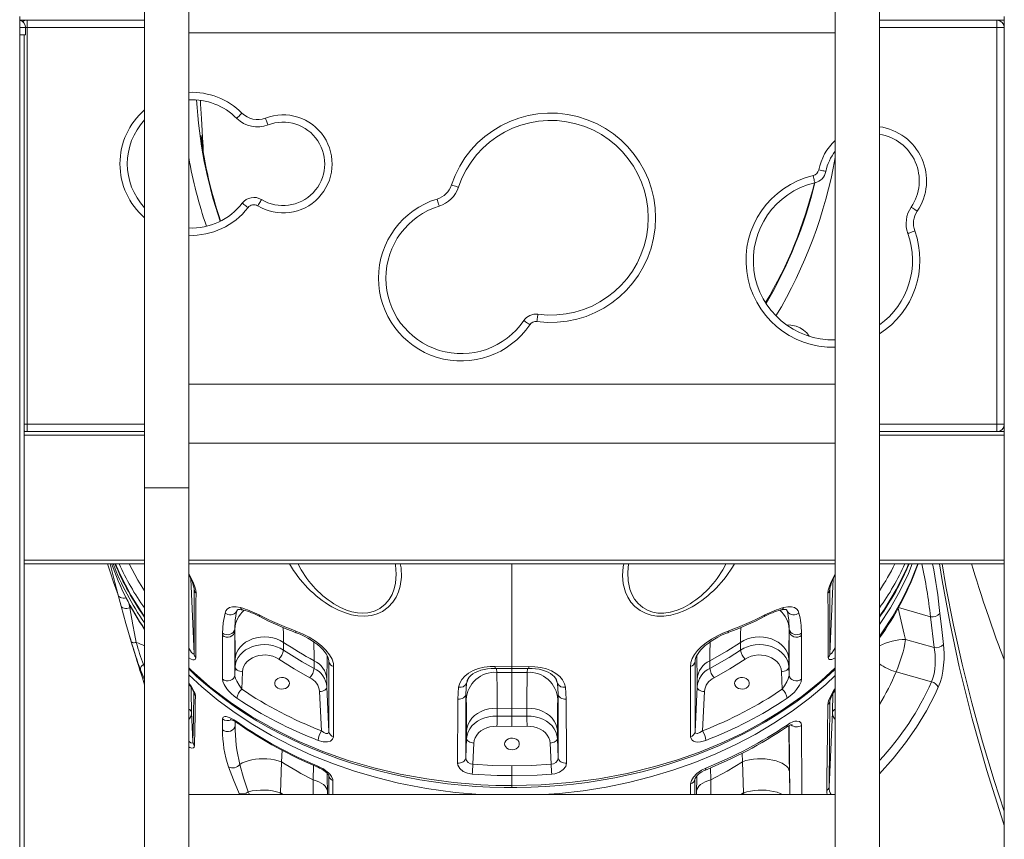
# Model space of a CAD drawing. Units: millimetres. Extents: x -8036 to 17612, y -3005 to 6212.
# Drawn here: x 5466 to 6136, y 3504 to 4062 of the extents above; entities that cross this region are included whole.
import ezdxf

# ---------------------------------------------------------------- set-up
doc = ezdxf.new("R2010")
doc.units = ezdxf.units.MM

msp = doc.modelspace()

# ---------------------------------------------------------------- linework, layer by layer
at = {"color": 7, "linetype": 'Continuous', "lineweight": 15}
for p, q in [((5551.22, 4875.44), (5551.22, 3743.58)), ((5581.22, 4875.44), (5581.22, 3743.58)), ((6021.22, 4875.44), (6021.22, 2901.79)), ((6051.22, 4875.44), (6051.22, 2901.79)), ((5466.22, 4064.29), (5466.22, 4061.79)), ((5466.22, 4061.79), (5466.22, 2901.79)), ((5551.22, 4061.79), (5466.22, 4061.79)), ((5471.22, 4056.79), (5471.22, 4061.79)), ((6136.22, 4061.79), (6051.22, 4061.79)), ((6131.22, 4061.79), (6131.22, 4056.79)), ((6136.22, 4064.29), (6136.22, 4061.79)), ((6136.22, 4061.79), (6136.22, 2901.79)), ((5470.22, 4056.79), (5470.22, 4051.79)), ((5471.22, 4056.79), (5471.22, 3786.79)), ((6131.22, 3786.79), (6131.22, 4056.79)), ((6136.22, 4056.79), (6131.22, 4056.79)), ((5466.22, 4051.79), (5470.22, 4051.79)), ((5469.22, 4051.79), (5469.22, 2901.79)), ((5581.22, 4053.26), (6021.22, 4053.26)), ((6021.22, 3814.02), (5581.22, 3814.02)), ((5471.22, 3786.79), (5471.22, 3781.79)), ((6131.22, 3781.79), (6131.22, 3786.79)), ((6136.22, 3786.79), (6131.22, 3786.79)), ((5551.22, 3781.79), (5469.22, 3781.79)), ((6136.22, 3781.79), (6051.22, 3781.79)), ((5581.22, 3774.02), (6021.22, 3774.02)), ((5581.22, 3743.58), (5551.22, 3743.58)), ((5551.22, 3743.58), (5551.22, 3418.09)), ((5581.22, 3743.58), (5581.22, 3418.09)), ((5551.22, 3691.79), (5469.22, 3691.79)), ((6021.22, 3691.79), (5581.22, 3691.79)), ((5801.22, 3621.75), (5801.22, 3691.79)), ((6136.22, 3691.79), (6051.22, 3691.79)), ((5584.86, 3630.6), (5584.97, 3674.34)), ((6017.48, 3674.34), (6017.59, 3630.6)), ((5535.28, 3662.99), (5533.3, 3670.4)), ((5541.08, 3661.86), (5541.08, 3661.86)), ((6088.48, 3634.74), (6086.04, 3655.69)), ((5612.53, 3647.25), (5612.52, 3645.75)), ((5612.52, 3645.75), (5612.58, 3616)), ((5989.87, 3616), (5989.93, 3645.75)), ((5989.93, 3645.75), (5989.92, 3647.25)), ((5604.13, 3642.92), (5604.15, 3644.63)), ((5645.77, 3633.04), (5645.77, 3638.31)), ((5956.68, 3638.31), (5956.68, 3633.04)), ((5998.29, 3644.63), (5998.32, 3642.92)), ((6088.48, 3634.74), (6069.02, 3640.32)), ((5612.83, 3626.85), (5612.83, 3621.58)), ((5666.54, 3625.86), (5666.54, 3620.6)), ((5676.66, 3577.51), (5676.58, 3625.34)), ((5925.86, 3625.34), (5925.79, 3577.51)), ((5935.91, 3620.6), (5935.91, 3625.86)), ((5989.62, 3621.58), (5989.62, 3626.85)), ((5612.83, 3621.58), (5612.58, 3616)), ((5617.29, 3606.43), (5617.82, 3618.37)), ((5789.84, 3621.89), (5801.22, 3621.75)), ((5801.22, 3621.75), (5812.61, 3621.89)), ((5801.22, 3621.75), (5801.22, 3620.43)), ((5801.22, 3620.43), (5801.22, 3617.74)), ((5984.62, 3618.37), (5985.15, 3606.43)), ((5989.87, 3616), (5989.62, 3621.58)), ((6062.59, 3618.31), (6086.73, 3611.38)), ((5675.3, 3608.1), (5675.3, 3613.36)), ((5811.63, 3617.91), (5801.22, 3617.74)), ((5801.22, 3593.28), (5801.22, 3617.74)), ((5927.15, 3613.36), (5927.15, 3608.1)), ((5670.3, 3604.89), (5671.49, 3578.15)), ((5676.66, 3577.51), (5675.3, 3608.1)), ((5764.37, 3599.73), (5764.92, 3607.82)), ((5770.28, 3610.42), (5769.89, 3603.28)), ((5832.55, 3603.28), (5832.16, 3610.42)), ((5837.53, 3607.82), (5838.07, 3599.73)), ((5927.15, 3608.1), (5925.79, 3577.51)), ((5930.96, 3578.15), (5932.14, 3604.89)), ((5769.89, 3603.28), (5769.73, 3559.68)), ((5769.89, 3603.28), (5770.04, 3599.45)), ((5832.4, 3599.45), (5832.55, 3603.28)), ((5832.72, 3559.68), (5832.55, 3603.28)), ((5791.14, 3593.44), (5801.22, 3593.28)), ((5791.14, 3588.18), (5791.14, 3593.44)), ((5801.22, 3593.28), (5811.3, 3593.44)), ((5801.22, 3593.28), (5801.22, 3588.01)), ((5811.3, 3593.44), (5811.3, 3588.18)), ((5584.11, 3570.62), (5583.21, 3590.81)), ((5801.22, 3588.01), (5791.14, 3588.18)), ((5811.3, 3588.18), (5801.22, 3588.01)), ((5801.22, 3581), (5801.22, 3588.01)), ((6019.24, 3590.81), (6016.97, 3539.69)), ((5770.32, 3578.25), (5770.32, 3572.98)), ((5790.93, 3581.17), (5801.22, 3581)), ((5801.22, 3581), (5811.51, 3581.17)), ((5832.13, 3572.98), (5832.13, 3578.25)), ((5770.32, 3572.98), (5769.73, 3559.68)), ((5832.72, 3559.68), (5832.13, 3572.98)), ((5774.67, 3555.31), (5775.31, 3569.77)), ((5827.13, 3569.77), (5827.77, 3555.31)), ((5643.64, 3535.93), (5644.31, 3557.1)), ((5801.22, 3554.36), (5801.22, 3547.6)), ((5958.14, 3557.1), (5958.8, 3535.93)), ((5801.22, 3540.82), (5801.22, 3547.6)), ((6021.22, 3534.79), (5581.22, 3534.79))]:
    msp.add_line(p, q, dxfattribs=at)
at = {"color": 8, "linetype": 'Continuous', "lineweight": 15}
for p, q in [((5470.22, 4056.79), (5466.22, 4056.79)), ((5471.22, 4056.79), (5470.22, 4056.79)), ((5551.22, 4056.79), (5471.22, 4056.79)), ((6131.22, 4056.79), (6051.22, 4056.79)), ((5471.22, 3786.79), (5469.22, 3786.79)), ((5471.22, 3786.79), (5551.22, 3786.79)), ((6051.22, 3786.79), (6131.22, 3786.79)), ((5551.22, 3779.29), (5469.22, 3779.29)), ((6136.22, 3779.29), (6051.22, 3779.29)), ((5551.22, 3694.29), (5469.22, 3694.29)), ((6021.22, 3694.29), (5581.22, 3694.29)), ((6136.22, 3694.29), (6051.22, 3694.29)), ((5584.86, 3630.6), (5582.6, 3681.59)), ((6019.85, 3681.58), (6017.59, 3630.6)), ((5584.97, 3674.34), (5584.93, 3674.74)), ((5584.94, 3674.98), (5584.97, 3674.34)), ((6017.48, 3674.34), (6017.51, 3674.98)), ((6017.5, 3674.77), (6017.48, 3674.34)), ((5540.48, 3665.16), (5541.08, 3661.86)), ((5542.32, 3661.72), (5541.08, 3661.86)), ((5542.32, 3661.72), (5541.08, 3661.86)), ((5614.24, 3660.5), (5613.84, 3659.37)), ((5614.37, 3660.46), (5613.84, 3659.37)), ((5988.07, 3660.47), (5988.61, 3659.37)), ((5988.61, 3659.37), (5988.2, 3660.52)), ((6064.23, 3661.94), (6086.04, 3655.69)), ((5676.58, 3625.34), (5676.54, 3625.73)), ((5676.55, 3626.17), (5676.58, 3625.34)), ((5925.86, 3625.34), (5925.89, 3625.94)), ((5925.91, 3625.73), (5925.86, 3625.34)), ((5551.22, 3612.95), (5548.39, 3619.73)), ((5551.22, 3623.8), (5550.45, 3623.23)), ((5550.45, 3623.23), (5551.22, 3621.39)), ((5790.81, 3617.91), (5790.71, 3620.56)), ((5811.74, 3620.57), (5811.63, 3617.91)), ((5770.66, 3611.87), (5770.28, 3610.42)), ((5832.16, 3610.42), (5831.81, 3611.88)), ((6017.52, 3598.25), (6017.52, 3598.35)), ((6019.51, 3603.24), (6019.24, 3590.81)), ((5612.8, 3584.4), (5612.82, 3581.82)), ((5612.82, 3584.39), (5612.82, 3581.82)), ((5644.31, 3557.1), (5644.75, 3564.87)), ((5957.82, 3562.84), (5958.14, 3557.1)), ((5936.59, 3544.77), (5936.37, 3552.92)), ((5665.86, 3544.77), (5665.87, 3534.79)), ((5676.56, 3534.79), (5676.61, 3547.83)), ((5925.72, 3545.22), (5925.68, 3534.79)), ((5936.58, 3534.79), (5936.59, 3544.77)), ((5990.22, 3534.79), (5989.97, 3550.36)), ((5801.22, 3540.82), (5801.22, 3539.51)), ((5922.73, 3534.79), (5922.79, 3542.01)), ((5616.02, 3534.79), (5615.65, 3535.49)), ((5621.78, 3536.56), (5622.7, 3534.79)), ((5643.32, 3534.79), (5643.64, 3535.93)), ((5645.54, 3534.79), (5643.64, 3535.93)), ((5675.67, 3534.79), (5675.64, 3537.1)), ((5926.81, 3537.1), (5926.77, 3534.79)), ((5958.8, 3535.93), (5956.83, 3534.79)), ((5958.8, 3535.93), (5959.13, 3534.79))]:
    msp.add_line(p, q, dxfattribs=at)
at = {"color": 7, "linetype": 'Continuous', "lineweight": 15, "flags": 128}
for points in [[(5591.15, 3972.31), (5590.98, 3975.86), (5590.7, 3981.64), (5590.43, 3986.61), (5590.2, 3990.88), (5589.98, 3994.77), (5589.77, 3998.37), (5589.37, 4004.68), (5589.2, 4007.12)], [(5617.45, 3998.55), (5616.76, 3997.86), (5616.1, 3997.19), (5615.49, 3996.58), (5614.96, 3996.04), (5614.52, 3995.6), (5614.19, 3995.27), (5613.99, 3995.07), (5613.92, 3995)], [(5633.42, 3995.19), (5633.77, 3994.28), (5634.11, 3993.4), (5634.42, 3992.6), (5634.69, 3991.89), (5634.91, 3991.31), (5635.08, 3990.88), (5635.18, 3990.61), (5635.22, 3990.52)], [(6014.82, 3958.88), (6014.72, 3958.9), (6014.44, 3958.96), (6013.99, 3959.05), (6013.38, 3959.17), (6012.64, 3959.32), (6011.79, 3959.49), (6010.87, 3959.68), (6009.92, 3959.87)], [(6007.29, 3951.12), (6007.27, 3951.21), (6007.2, 3951.49), (6007.1, 3951.94), (6006.95, 3952.54), (6006.78, 3953.28), (6006.59, 3954.12), (6006.37, 3955.04), (6006.15, 3955.99)], [(5760.05, 3949.7), (5760.97, 3949.39), (5761.86, 3949.09), (5762.68, 3948.82), (5763.4, 3948.58), (5763.99, 3948.39), (5764.43, 3948.24), (5764.7, 3948.15), (5764.79, 3948.12)], [(5630.74, 3939.72), (5630.69, 3939.64), (5630.55, 3939.4), (5630.31, 3939), (5629.99, 3938.47), (5629.59, 3937.82), (5629.15, 3937.08), (5628.66, 3936.28), (5628.16, 3935.45)], [(5750.21, 3940.07), (5750.5, 3939.14), (5750.77, 3938.24), (5751.02, 3937.41), (5751.25, 3936.69), (5751.43, 3936.09), (5751.56, 3935.65), (5751.65, 3935.38), (5751.68, 3935.29)], [(5617.66, 3937.29), (5617.74, 3937.23), (5617.97, 3937.05), (5618.33, 3936.77), (5618.82, 3936.39), (5619.42, 3935.93), (5620.1, 3935.4), (5620.85, 3934.82), (5621.62, 3934.23)], [(6076.99, 3931.79), (6076.18, 3932.33), (6075.41, 3932.86), (6074.69, 3933.34), (6074.06, 3933.77), (6073.55, 3934.12), (6073.16, 3934.37), (6072.93, 3934.53), (6072.85, 3934.59)], [(6075.3, 3918.33), (6074.38, 3918), (6073.5, 3917.69), (6072.69, 3917.4), (6071.97, 3917.14), (6071.39, 3916.93), (6070.95, 3916.78), (6070.69, 3916.68), (6070.59, 3916.65)], [(5818.87, 3861.66), (5818.86, 3861.56), (5818.82, 3861.28), (5818.76, 3860.82), (5818.68, 3860.21), (5818.58, 3859.46), (5818.46, 3858.6), (5818.34, 3857.67), (5818.21, 3856.7)], [(5809.27, 3857.36), (5809.35, 3857.31), (5809.58, 3857.15), (5809.96, 3856.89), (5810.48, 3856.54), (5811.1, 3856.11), (5811.82, 3855.63), (5812.6, 3855.1), (5813.4, 3854.56)], [(5525.93, 3691.79), (5527.95, 3685.75), (5530.15, 3679.33), (5532.53, 3672.58), (5533.24, 3670.63)], [(5533.3, 3670.4), (5531.04, 3679.05), (5528.96, 3687.16), (5527.8, 3691.79)], [(6136.22, 3626.44), (6135.26, 3628.92), (6134.14, 3631.86), (6133.27, 3634.14), (6132.51, 3636.19), (6131.68, 3638.42), (6130.78, 3640.83), (6129.83, 3643.44), (6128.81, 3646.25), (6127.44, 3650.11), (6125.83, 3654.69), (6124, 3660), (6122.09, 3665.72), (6120.37, 3670.94), (6118.89, 3675.57), (6117.43, 3680.23), (6116.18, 3684.31), (6115.05, 3688.06), (6113.95, 3691.79)], [(5586.2, 3671.81), (5586.18, 3665.99), (5586.12, 3642.69), (5586.08, 3628.07)], [(6016.36, 3628.07), (6016.35, 3633.91), (6016.29, 3657.22), (6016.25, 3671.81)], [(5542.13, 3638.71), (5540.3, 3644.95), (5538.56, 3651.05), (5536.88, 3657.1), (5535.28, 3662.99)], [(5535.28, 3662.99), (5535.5, 3662.5), (5535.92, 3662.09), (5536.51, 3661.77), (5537.26, 3661.56), (5538.13, 3661.46), (5539.08, 3661.48), (5540.08, 3661.61), (5541.08, 3661.86)], [(5535.28, 3662.99), (5535.5, 3662.5), (5535.92, 3662.09), (5536.51, 3661.77), (5537.26, 3661.56), (5538.13, 3661.46), (5539.08, 3661.48), (5540.08, 3661.61), (5541.08, 3661.86)], [(5541.08, 3661.86), (5543.14, 3650.33), (5544.28, 3644.35), (5545.5, 3638.24)], [(5604.15, 3644.63), (5604.73, 3651.69), (5605.95, 3658.3)], [(5605.95, 3658.3), (5606.5, 3659.8), (5607.42, 3661.02), (5608.98, 3662.02), (5611.07, 3662.53), (5613.51, 3662.51), (5616.39, 3661.99)], [(5613.84, 3659.37), (5612.94, 3653.51), (5612.53, 3647.25)], [(5614.23, 3660.51), (5614.26, 3660.56), (5614.2, 3660.5), (5614.28, 3660.54), (5614.59, 3660.63), (5615.11, 3660.7), (5615.95, 3660.69), (5617.03, 3660.57), (5618.25, 3660.32)], [(5984.18, 3660.3), (5984.75, 3660.45), (5986.02, 3660.65), (5987.03, 3660.71), (5987.7, 3660.66), (5988.08, 3660.57), (5988.24, 3660.5), (5988.21, 3660.53), (5988.21, 3660.53), (5988.21, 3660.53)], [(5986.06, 3661.99), (5988.86, 3662.5), (5991.38, 3662.53), (5993.41, 3662.04), (5995.02, 3661.02), (5995.93, 3659.83), (5996.5, 3658.3)], [(5989.92, 3647.25), (5989.51, 3653.5), (5988.61, 3659.37)], [(6092.43, 3657.87), (6093.4, 3649.12), (6094.82, 3636.87)], [(5604.13, 3642.92), (5605.3, 3642.27), (5606.65, 3641.91), (5608.07, 3641.87), (5609.45, 3642.16), (5610.67, 3642.75), (5611.63, 3643.59), (5612.27, 3644.62), (5612.52, 3645.75)], [(5604.15, 3644.63), (5605.3, 3643.97), (5606.62, 3643.59), (5608.02, 3643.53), (5609.38, 3643.79), (5610.59, 3644.34), (5611.57, 3645.14), (5612.23, 3646.14), (5612.53, 3647.25)], [(5654.02, 3646.03), (5658.68, 3644.09), (5663.26, 3641.76), (5667.59, 3639.06), (5671.54, 3636.04), (5674.65, 3633.02), (5677.13, 3629.84), (5678.75, 3626.87), (5679.67, 3623.93), (5679.86, 3621.87)], [(5654.43, 3644.9), (5657.06, 3643.84), (5659.69, 3642.62), (5662.24, 3641.29), (5664.66, 3639.85), (5666.92, 3638.34), (5668.98, 3636.77), (5670.76, 3635.22), (5672.37, 3633.61), (5673.74, 3632), (5674.82, 3630.46), (5675.62, 3629.04), (5676.15, 3627.78), (5676.45, 3626.61), (5676.54, 3625.73)], [(5922.58, 3621.87), (5922.91, 3624.52), (5923.87, 3627.27), (5925.45, 3630.04), (5927.56, 3632.76), (5930.27, 3635.48), (5933.38, 3638.01), (5937.06, 3640.5), (5940.96, 3642.72), (5944.67, 3644.5), (5948.42, 3646.03)], [(5925.9, 3625.73), (5925.92, 3626.16), (5926.14, 3627.26), (5926.61, 3628.59), (5927.34, 3630.01), (5928.3, 3631.47), (5929.51, 3632.99), (5930.98, 3634.55), (5932.68, 3636.12), (5934.6, 3637.66), (5936.67, 3639.13), (5938.91, 3640.54), (5941.3, 3641.88), (5943.81, 3643.13), (5946.41, 3644.27), (5948.01, 3644.88)], [(5989.92, 3647.25), (5990.22, 3646.14), (5990.88, 3645.14), (5991.86, 3644.34), (5993.07, 3643.79), (5994.43, 3643.53), (5995.82, 3643.59), (5997.15, 3643.97), (5998.29, 3644.63)], [(5989.93, 3645.75), (5990.18, 3644.62), (5990.81, 3643.59), (5991.78, 3642.75), (5993, 3642.16), (5994.38, 3641.87), (5995.8, 3641.91), (5997.15, 3642.27), (5998.32, 3642.92)], [(5540.88, 3642.94), (5540.9, 3642.86), (5541.76, 3639.95), (5542.53, 3637.32), (5543.15, 3635.25), (5543.71, 3633.38), (5544.47, 3630.88), (5545.37, 3627.9), (5546.16, 3625.33), (5546.79, 3623.29), (5547.41, 3621.29), (5548.08, 3619.16), (5548.82, 3616.81), (5549.69, 3614.07), (5550.7, 3610.9), (5551.22, 3609.29)], [(5545.5, 3638.24), (5544.85, 3638.15), (5544.23, 3638.1), (5543.67, 3638.1), (5543.19, 3638.14), (5542.78, 3638.22), (5542.47, 3638.35), (5542.25, 3638.51), (5542.13, 3638.71)], [(5604.15, 3613.2), (5604.14, 3619.08), (5604.13, 3642.92)], [(5645.77, 3638.31), (5643.51, 3639.61), (5641.05, 3640.66), (5638.43, 3641.42), (5635.69, 3641.89), (5632.9, 3642.06), (5630.11, 3641.91), (5627.37, 3641.46), (5624.74, 3640.71), (5622.26, 3639.68), (5619.99, 3638.39), (5617.98, 3636.86), (5616.25, 3635.13), (5614.85, 3633.22), (5613.8, 3631.18), (5613.12, 3629.04), (5612.83, 3626.85)], [(5935.91, 3625.86), (5947.48, 3632.44), (5956.68, 3638.31)], [(5956.68, 3638.31), (5958.93, 3639.61), (5961.4, 3640.66), (5964.02, 3641.42), (5966.75, 3641.89), (5969.55, 3642.06), (5972.34, 3641.91), (5975.08, 3641.46), (5977.71, 3640.71), (5980.18, 3639.68), (5982.45, 3638.39), (5984.47, 3636.86), (5986.19, 3635.13), (5987.6, 3633.22), (5988.65, 3631.18), (5989.33, 3629.04), (5989.62, 3626.85)], [(5998.32, 3642.92), (5998.31, 3637.04), (5998.3, 3613.2)], [(5645.77, 3633.04), (5643.51, 3634.35), (5641.05, 3635.39), (5638.43, 3636.16), (5635.69, 3636.63), (5632.9, 3636.79), (5630.11, 3636.65), (5627.37, 3636.2), (5624.74, 3635.45), (5622.26, 3634.42), (5619.99, 3633.13), (5617.98, 3631.6), (5616.25, 3629.87), (5614.85, 3627.96), (5613.8, 3625.91), (5613.12, 3623.77), (5612.83, 3621.58)], [(5666.54, 3620.6), (5658.38, 3625.15), (5645.77, 3633.04)], [(5956.68, 3633.04), (5948.92, 3628.06), (5935.91, 3620.6)], [(5989.62, 3621.58), (5989.33, 3623.77), (5988.65, 3625.91), (5987.6, 3627.96), (5986.19, 3629.87), (5984.47, 3631.6), (5982.45, 3633.13), (5980.18, 3634.42), (5977.71, 3635.45), (5975.08, 3636.2), (5972.34, 3636.65), (5969.55, 3636.79), (5966.75, 3636.63), (5964.02, 3636.16), (5961.4, 3635.39), (5958.93, 3634.35), (5956.68, 3633.04)], [(6086.73, 3611.38), (6087.7, 3614), (6088.45, 3616.91), (6088.96, 3620.04), (6089.23, 3623.29), (6089.28, 3626.68), (6089.1, 3630), (6088.48, 3634.74)], [(6094.82, 3636.87), (6095.09, 3634.01), (6095.23, 3631.02), (6095.21, 3626.89), (6094.94, 3622.69), (6094.42, 3618.62), (6093.64, 3614.7), (6092.6, 3611.03), (6091.32, 3607.72)], [(5617.82, 3618.37), (5618.1, 3620.24), (5618.75, 3622.06), (5619.76, 3623.77), (5621.1, 3625.34), (5622.75, 3626.72), (5624.65, 3627.87), (5626.76, 3628.77), (5629.02, 3629.39), (5631.38, 3629.72), (5633.78, 3629.75), (5636.15, 3629.48), (5638.44, 3628.91), (5640.58, 3628.06), (5642.53, 3626.96)], [(5642.53, 3626.96), (5652.89, 3620.39), (5663.73, 3614.26)], [(5938.72, 3614.26), (5949.52, 3620.37), (5959.92, 3626.96)], [(5959.92, 3626.96), (5961.86, 3628.06), (5964.01, 3628.91), (5966.29, 3629.48), (5968.67, 3629.75), (5971.06, 3629.72), (5973.43, 3629.39), (5975.69, 3628.77), (5977.8, 3627.87), (5979.7, 3626.72), (5981.34, 3625.34), (5982.69, 3623.77), (5983.7, 3622.06), (5984.35, 3620.24), (5984.62, 3618.37)], [(5581.22, 3620.23), (5586.59, 3615.2), (5592.91, 3609.68), (5599.44, 3604.34), (5606.2, 3599.18), (5613.16, 3594.22), (5620.33, 3589.45), (5627.62, 3584.92), (5635.09, 3580.6), (5642.75, 3576.48), (5650.62, 3572.55), (5658.68, 3568.82), (5666.92, 3565.29), (5675.34, 3561.97), (5683.93, 3558.86), (5692.69, 3555.96), (5701.6, 3553.28), (5710.65, 3550.83), (5719.84, 3548.6), (5729.12, 3546.61), (5738.48, 3544.86), (5747.91, 3543.36), (5757.4, 3542.1), (5766.94, 3541.09), (5776.52, 3540.32), (5786.15, 3539.81), (5795.81, 3539.54), (5801.22, 3539.54)], [(5617.82, 3618.37), (5616.85, 3618.45), (5615.91, 3618.65), (5615.05, 3618.96), (5614.29, 3619.36), (5613.67, 3619.85), (5613.21, 3620.39), (5612.92, 3620.98), (5612.83, 3621.58)], [(5679.86, 3621.87), (5679.84, 3615.49), (5679.73, 3590.02), (5679.65, 3574.11)], [(5764.92, 3607.82), (5765.63, 3610.54), (5767.03, 3613.09), (5769.08, 3615.42), (5771.71, 3617.45), (5774.87, 3619.14), (5778.44, 3620.46), (5782.32, 3621.36), (5786.41, 3621.83), (5789.84, 3621.89)], [(5770.63, 3611.88), (5770.77, 3612.38), (5771.36, 3613.56), (5772.13, 3614.61), (5773.24, 3615.73), (5774.61, 3616.79), (5776.24, 3617.76), (5778.05, 3618.6), (5780.06, 3619.32), (5782.26, 3619.89), (5784.56, 3620.29), (5786.97, 3620.53), (5789.45, 3620.59), (5789.86, 3620.56)], [(5789.86, 3620.58), (5790.55, 3620.56), (5801.22, 3620.43)], [(5801.22, 3620.44), (5810.42, 3620.53), (5812.59, 3620.59)], [(5801.22, 3539.53), (5804.52, 3539.52), (5814.25, 3539.73), (5823.9, 3540.19), (5833.48, 3540.89), (5843, 3541.84), (5852.45, 3543.04), (5861.85, 3544.48), (5871.18, 3546.17), (5880.47, 3548.11), (5889.71, 3550.3), (5898.9, 3552.73), (5907.99, 3555.4), (5916.89, 3558.29), (5925.58, 3561.38), (5934.07, 3564.67), (5942.36, 3568.17), (5950.46, 3571.87), (5958.37, 3575.78), (5966.1, 3579.89), (5973.66, 3584.22), (5981.04, 3588.76), (5988.23, 3593.5), (5995.21, 3598.41), (6001.97, 3603.52), (6008.51, 3608.8), (6014.82, 3614.26), (6020.91, 3619.89), (6021.22, 3620.2)], [(5812.58, 3620.57), (5814.89, 3620.56), (5817.32, 3620.36), (5819.67, 3619.99), (5821.87, 3619.47), (5823.94, 3618.78), (5825.8, 3617.97), (5827.41, 3617.07), (5828.83, 3616.05), (5829.96, 3615.01), (5830.83, 3613.93), (5831.51, 3612.77), (5831.83, 3611.88)], [(5812.61, 3621.89), (5816.77, 3621.78), (5820.82, 3621.23), (5824.63, 3620.27), (5828.11, 3618.9), (5831.15, 3617.17), (5833.69, 3615.11), (5835.64, 3612.77), (5836.95, 3610.2), (5837.53, 3607.82)], [(5922.79, 3574.11), (5922.76, 3580.46), (5922.65, 3605.89), (5922.58, 3621.87)], [(5984.62, 3618.37), (5985.6, 3618.45), (5986.53, 3618.65), (5987.4, 3618.96), (5988.16, 3619.36), (5988.78, 3619.85), (5989.24, 3620.39), (5989.52, 3620.98), (5989.62, 3621.58)], [(5612.58, 3616), (5612.33, 3614.87), (5611.69, 3613.83), (5610.71, 3612.99), (5609.48, 3612.4), (5608.09, 3612.12), (5606.67, 3612.16), (5605.32, 3612.54), (5604.15, 3613.2)], [(5614.04, 3600.29), (5612.09, 3601.74), (5610.19, 3603.41), (5608.61, 3605.03), (5607.15, 3606.78), (5605.33, 3609.54), (5604.4, 3611.71), (5604.15, 3613.2)], [(5612.58, 3616), (5612.65, 3615.42), (5612.7, 3615.2), (5613.05, 3614.09), (5613.15, 3613.83), (5614.01, 3611.87), (5615.46, 3609.21), (5617.29, 3606.43)], [(5649.73, 3610.44), (5649.54, 3609.38), (5649, 3608.39), (5648.14, 3607.56), (5647.03, 3606.94), (5645.74, 3606.58), (5644.38, 3606.51), (5643.05, 3606.73), (5641.84, 3607.22), (5640.85, 3607.95), (5640.14, 3608.87), (5639.77, 3609.9), (5639.77, 3610.98), (5640.14, 3612.01), (5640.85, 3612.93), (5641.84, 3613.66), (5643.05, 3614.15), (5644.38, 3614.37), (5645.74, 3614.3), (5647.03, 3613.94), (5648.14, 3613.32), (5649, 3612.49), (5649.54, 3611.5), (5649.73, 3610.44)], [(5801.22, 3617.74), (5794.83, 3617.8), (5790.81, 3617.91)], [(5791.14, 3593.44), (5791.13, 3599.35), (5791.09, 3604.7), (5791.03, 3609.56), (5790.95, 3613.79), (5790.81, 3617.91)], [(5811.63, 3617.91), (5811.52, 3614.49), (5811.43, 3610.45), (5811.36, 3605.71), (5811.32, 3600.38), (5811.3, 3593.44)], [(5952.72, 3610.44), (5952.91, 3611.5), (5953.45, 3612.49), (5954.31, 3613.32), (5955.42, 3613.94), (5956.7, 3614.3), (5958.06, 3614.37), (5959.39, 3614.15), (5960.6, 3613.66), (5961.6, 3612.93), (5962.31, 3612.01), (5962.67, 3610.98), (5962.67, 3609.9), (5962.31, 3608.87), (5961.6, 3607.95), (5960.6, 3607.22), (5959.39, 3606.73), (5958.06, 3606.51), (5956.7, 3606.58), (5955.42, 3606.94), (5954.31, 3607.56), (5953.45, 3608.39), (5952.91, 3609.38), (5952.72, 3610.44)], [(5985.15, 3606.43), (5986.7, 3608.74), (5988.25, 3611.5), (5989.21, 3613.61), (5989.69, 3614.99), (5989.84, 3615.69), (5989.87, 3616)], [(5998.3, 3613.2), (5997.93, 3611.35), (5996.93, 3609.21), (5994.92, 3606.29), (5993.35, 3604.5), (5991.66, 3602.85), (5988.41, 3600.29)], [(5989.87, 3616), (5990.12, 3614.87), (5990.76, 3613.83), (5991.74, 3612.99), (5992.97, 3612.4), (5994.35, 3612.12), (5995.78, 3612.16), (5997.13, 3612.54), (5998.3, 3613.2)], [(5581.22, 3610.12), (5581.33, 3609.98), (5582.36, 3608.58), (5583.2, 3607.34), (5583.75, 3606.44), (5584.14, 3605.72), (5584.42, 3605.11), (5584.56, 3604.71), (5584.6, 3604.58), (5584.6, 3604.58)], [(5584.11, 3570.62), (5584.26, 3578.67), (5584.4, 3587.06), (5584.64, 3604.74)], [(5670.3, 3604.89), (5671.28, 3604.97), (5672.22, 3605.17), (5673.08, 3605.48), (5673.84, 3605.88), (5674.46, 3606.37), (5674.92, 3606.91), (5675.2, 3607.5), (5675.3, 3608.1)], [(5932.14, 3604.89), (5931.17, 3604.97), (5930.23, 3605.17), (5929.37, 3605.48), (5928.61, 3605.88), (5927.99, 3606.37), (5927.53, 3606.91), (5927.24, 3607.5), (5927.15, 3608.1)], [(6017.54, 3598.35), (6017.54, 3598.35), (6017.57, 3598.62), (6017.67, 3599.12), (6017.91, 3599.9), (6018.31, 3600.92), (6018.9, 3602.15), (6019.65, 3603.49), (6020.66, 3605.08), (6021.22, 3605.88)], [(5585.82, 3602.05), (5585.73, 3597.36), (5585.55, 3588.19), (5585.36, 3579.34), (5585.07, 3568.07)], [(5764.12, 3556.14), (5764.16, 3562.87), (5764.32, 3589.76), (5764.37, 3599.73)], [(5764.37, 3599.73), (5765.4, 3599.73), (5766.4, 3599.88), (5767.34, 3600.18), (5768.18, 3600.61), (5768.88, 3601.17), (5769.41, 3601.81), (5769.75, 3602.53), (5769.89, 3603.28)], [(5770.04, 3599.45), (5770.16, 3595.54), (5770.24, 3590.75), (5770.3, 3584.93), (5770.32, 3578.25)], [(5832.13, 3578.25), (5832.15, 3584.74), (5832.2, 3590.43), (5832.28, 3595.41), (5832.4, 3599.45)], [(5832.55, 3603.28), (5832.69, 3602.53), (5833.04, 3601.81), (5833.57, 3601.17), (5834.27, 3600.61), (5835.11, 3600.18), (5836.05, 3599.88), (5837.05, 3599.73), (5838.07, 3599.73)], [(5838.07, 3599.73), (5838.11, 3593.01), (5838.26, 3566.11), (5838.32, 3556.14)], [(6017.52, 3598.25), (6017.26, 3569.31), (6016.97, 3539.69)], [(5791.14, 3593.44), (5788.28, 3593.38), (5785.46, 3592.99), (5782.73, 3592.29), (5780.16, 3591.28), (5777.8, 3590), (5775.7, 3588.47), (5773.9, 3586.71), (5772.43, 3584.77), (5771.33, 3582.68), (5770.62, 3580.49), (5770.32, 3578.25)], [(5811.3, 3593.44), (5814.17, 3593.38), (5816.99, 3592.99), (5819.72, 3592.29), (5822.28, 3591.28), (5824.64, 3590), (5826.75, 3588.47), (5828.55, 3586.71), (5830.02, 3584.77), (5831.12, 3582.68), (5831.83, 3580.49), (5832.13, 3578.25)], [(6015.39, 3537.52), (6015.51, 3545.33), (6015.96, 3576.15), (6016.21, 3596.13)], [(5604.26, 3586.24), (5604.66, 3587.39), (5605.72, 3587.82), (5606.83, 3587.76), (5608.11, 3587.42), (5609.93, 3586.67), (5611.9, 3585.61), (5614.1, 3584.18)], [(5604.29, 3578.89), (5604.26, 3583.94), (5604.26, 3586.24)], [(5791.14, 3588.18), (5788.28, 3588.11), (5785.46, 3587.72), (5782.73, 3587.02), (5780.16, 3586.02), (5777.8, 3584.74), (5775.7, 3583.2), (5773.9, 3581.45), (5772.43, 3579.51), (5771.33, 3577.42), (5770.62, 3575.23), (5770.32, 3572.98)], [(5832.13, 3572.98), (5831.83, 3575.23), (5831.12, 3577.42), (5830.02, 3579.51), (5828.55, 3581.45), (5826.75, 3583.2), (5824.64, 3584.74), (5822.28, 3586.02), (5819.72, 3587.02), (5816.99, 3587.72), (5814.17, 3588.11), (5811.3, 3588.18)], [(5988.39, 3582.02), (5990.36, 3583.22), (5992.28, 3584.12), (5993.76, 3584.59), (5995.14, 3584.79), (5996.94, 3584.44), (5997.94, 3583.42), (5998.29, 3581.77)], [(5604.29, 3578.89), (5605.45, 3578.15), (5606.8, 3577.72), (5608.25, 3577.65), (5609.66, 3577.94), (5610.91, 3578.56), (5611.91, 3579.47), (5612.56, 3580.59), (5612.82, 3581.82)], [(5671.49, 3578.15), (5673.21, 3576.99), (5674.65, 3576.39), (5675.72, 3576.31), (5676.41, 3576.69), (5676.65, 3577.31), (5676.66, 3577.51)], [(5775.31, 3569.77), (5775.58, 3571.62), (5776.21, 3573.42), (5777.2, 3575.11), (5778.51, 3576.66), (5780.11, 3578.03), (5781.97, 3579.18), (5784.03, 3580.09), (5786.25, 3580.74), (5788.57, 3581.1), (5790.93, 3581.17)], [(5811.51, 3581.17), (5813.88, 3581.1), (5816.19, 3580.74), (5818.41, 3580.09), (5820.48, 3579.18), (5822.33, 3578.03), (5823.94, 3576.66), (5825.25, 3575.11), (5826.23, 3573.42), (5826.87, 3571.62), (5827.13, 3569.77)], [(5925.79, 3577.51), (5925.82, 3577.17), (5926.14, 3576.58), (5926.29, 3576.46), (5927.19, 3576.28), (5927.4, 3576.31), (5929.08, 3576.9), (5930.96, 3578.15)], [(5990.3, 3534.79), (5990.12, 3556.41), (5989.93, 3581.71)], [(5679.65, 3574.11), (5679.16, 3572.35), (5677.76, 3571.12), (5675.6, 3570.52), (5672.72, 3570.62), (5669.26, 3571.58)], [(5775.31, 3569.77), (5774.34, 3569.85), (5773.4, 3570.06), (5772.54, 3570.36), (5771.78, 3570.77), (5771.16, 3571.25), (5770.7, 3571.8), (5770.41, 3572.38), (5770.32, 3572.98)], [(5796.22, 3569.18), (5796.41, 3570.24), (5796.95, 3571.22), (5797.81, 3572.05), (5798.92, 3572.67), (5800.21, 3573.03), (5801.56, 3573.11), (5802.9, 3572.89), (5804.11, 3572.39), (5805.1, 3571.66), (5805.81, 3570.75), (5806.18, 3569.71), (5806.18, 3568.64), (5805.81, 3567.61), (5805.1, 3566.69), (5804.11, 3565.96), (5802.9, 3565.46), (5801.56, 3565.24), (5800.21, 3565.32), (5798.92, 3565.68), (5797.81, 3566.3), (5796.95, 3567.13), (5796.41, 3568.11), (5796.22, 3569.18)], [(5827.13, 3569.77), (5828.11, 3569.85), (5829.05, 3570.06), (5829.91, 3570.36), (5830.67, 3570.77), (5831.29, 3571.25), (5831.75, 3571.8), (5832.03, 3572.38), (5832.13, 3572.98)], [(5933.18, 3571.58), (5931.28, 3570.96), (5929.42, 3570.58), (5927.66, 3570.47), (5926.05, 3570.64), (5924.81, 3571.06), (5923.82, 3571.72), (5922.86, 3573.42), (5922.79, 3574.11)], [(5644.31, 3557.1), (5642.06, 3557.79), (5639.65, 3558.33), (5637.1, 3558.73), (5634.48, 3558.97), (5631.82, 3559.05), (5629.17, 3558.96), (5626.57, 3558.71), (5624.09, 3558.3), (5621.75, 3557.74), (5619.6, 3557.04), (5617.68, 3556.21), (5616.02, 3555.27)], [(5764.12, 3556.14), (5765.16, 3556.13), (5766.17, 3556.27), (5767.13, 3556.57), (5767.98, 3557), (5768.69, 3557.55), (5769.23, 3558.2), (5769.58, 3558.92), (5769.73, 3559.68)], [(5832.72, 3559.68), (5832.86, 3558.92), (5833.21, 3558.2), (5833.76, 3557.55), (5834.47, 3557), (5835.32, 3556.57), (5836.27, 3556.27), (5837.29, 3556.13), (5838.32, 3556.14)], [(5958.14, 3557.1), (5960.43, 3557.8), (5962.89, 3558.35), (5965.49, 3558.75), (5968.17, 3558.98), (5970.88, 3559.04), (5973.58, 3558.94), (5976.21, 3558.66), (5978.72, 3558.22), (5981.08, 3557.63), (5983.23, 3556.89), (5985.13, 3556.03), (5986.76, 3555.04), (5988.08, 3553.97), (5989.06, 3552.81), (5989.7, 3551.6), (5989.97, 3550.36)], [(5615.65, 3535.49), (5611.63, 3544.7), (5608.32, 3553.59)], [(5616.02, 3555.27), (5618.6, 3546.09), (5621.78, 3536.56)], [(5669.09, 3554.1), (5670.99, 3553.21), (5672.86, 3552.15), (5674.64, 3550.95), (5676.25, 3549.61), (5677.47, 3548.36), (5678.44, 3547.07), (5679.35, 3544.93), (5679.41, 3544.27)], [(5669.5, 3553.11), (5670.34, 3552.75), (5671.82, 3551.98), (5673.2, 3551.12), (5674.42, 3550.21), (5675.28, 3549.44), (5675.99, 3548.67), (5676.37, 3548.16), (5676.59, 3547.79), (5676.64, 3547.67)], [(5774.22, 3548.55), (5770.87, 3549.19), (5767.9, 3550.53), (5765.64, 3552.43), (5764.36, 3554.66), (5764.12, 3556.14)], [(5774.67, 3555.31), (5787.92, 3554.6), (5801.22, 3554.36)], [(5801.22, 3554.36), (5814.5, 3554.6), (5827.77, 3555.31)], [(5838.32, 3556.14), (5837.76, 3553.85), (5836.12, 3551.72), (5833.57, 3549.98), (5830.4, 3548.87), (5828.22, 3548.55)], [(5922.79, 3542.01), (5923.33, 3544.31), (5924.77, 3546.68), (5927.05, 3549.03), (5930.15, 3551.25), (5933.21, 3552.77)], [(5925.73, 3545.34), (5925.74, 3545.4), (5925.85, 3545.71), (5926.09, 3546.2), (5926.52, 3546.84), (5927.2, 3547.66), (5928.1, 3548.52), (5929.22, 3549.41), (5930.49, 3550.26), (5931.89, 3551.01), (5932.81, 3551.39)], [(5936.59, 3544.77), (5947.56, 3550.7), (5958.14, 3557.1)], [(5665.86, 3544.77), (5667.93, 3544.13), (5669.81, 3543.37), (5671.46, 3542.51), (5672.87, 3541.55), (5674, 3540.51), (5674.85, 3539.41), (5675.4, 3538.27), (5675.64, 3537.1)], [(5801.22, 3547.6), (5791.22, 3547.73), (5774.22, 3548.55)], [(5828.22, 3548.55), (5818.25, 3547.98), (5801.22, 3547.6)], [(5936.59, 3544.77), (5934.52, 3544.13), (5932.64, 3543.37), (5930.98, 3542.51), (5929.58, 3541.55), (5928.44, 3540.51), (5927.59, 3539.41), (5927.05, 3538.27), (5926.81, 3537.1)]]:
    msp.add_lwpolyline(points, dxfattribs=at)
at = {"color": 8, "linetype": 'Continuous', "lineweight": 15, "flags": 128}
for points in [[(5988.06, 3854.5), (5990.95, 3854.32), (5994.69, 3853.48), (5997.3, 3852.4), (5999.69, 3850.92), (6001.78, 3849.04), (6003.53, 3846.83), (6003.56, 3846.77)], [(5531.38, 3691.79), (5534.54, 3684.46), (5541.92, 3670.46), (5550.45, 3656.93), (5551.22, 3655.89)], [(5540.67, 3691.79), (5546.68, 3680.67), (5551.22, 3673.41)], [(5725.2, 3691.79), (5725.73, 3689.16), (5726.01, 3682.78), (5725.2, 3676.58), (5724.06, 3672.72), (5722.39, 3669.03), (5720.15, 3665.58), (5717.02, 3662.23), (5713.09, 3659.42), (5709.55, 3657.78), (5705.54, 3656.66), (5701.07, 3656.18), (5696.33, 3656.38), (5692.1, 3657.12), (5687.89, 3658.33), (5683.13, 3660.24), (5678.59, 3662.57)], [(5680.03, 3664.52), (5684.14, 3662.2), (5688.5, 3660.28), (5692.33, 3659.08), (5696.2, 3658.34), (5699.79, 3658.12), (5703.22, 3658.38), (5704.57, 3658.62), (5708.2, 3659.75), (5711.38, 3661.39), (5714.9, 3664.22), (5717.64, 3667.55), (5719.59, 3671.01), (5720.99, 3674.71), (5721.9, 3678.55), (5722.42, 3684.76), (5721.95, 3691.14), (5721.8, 3691.79)], [(5923.86, 3662.57), (5918.74, 3659.98), (5914.08, 3658.17), (5909.3, 3656.89), (5904.45, 3656.23), (5899.77, 3656.26), (5895.95, 3656.86), (5892.47, 3657.94), (5888.34, 3660.04), (5884.9, 3662.71), (5882.18, 3665.73), (5880.04, 3669.06), (5878.43, 3672.59), (5876.94, 3678.11), (5876.41, 3683.86), (5876.79, 3689.71), (5877.22, 3691.79)], [(5880.61, 3691.79), (5880.59, 3691.69), (5880.04, 3685.84), (5880.32, 3680.09), (5881.5, 3674.56), (5882.84, 3671.05), (5884.69, 3667.72), (5887.09, 3664.68), (5890.14, 3662.02), (5893.87, 3659.9), (5897.01, 3658.83), (5900.48, 3658.22), (5904.56, 3658.18), (5908.79, 3658.77), (5909.15, 3658.84), (5913.53, 3660.13), (5917.76, 3661.93), (5922.42, 3664.52)], [(6073.61, 3691.79), (6070.98, 3685.23), (6065.39, 3673.6), (6058.79, 3661.9), (6051.35, 3650.51), (6051.22, 3650.34)], [(6051.22, 3642.41), (6052.97, 3644.78), (6060.35, 3656.16), (6066.9, 3667.87), (6072.59, 3679.83), (6075.67, 3687.34), (6077.27, 3691.79)], [(6051.22, 3656.06), (6054.6, 3660.84), (6062.7, 3674.34), (6069.67, 3688.24), (6071.11, 3691.79)], [(6136.22, 3513.74), (6135.45, 3515.93), (6124.25, 3551.06), (6114.28, 3586.29), (6105.57, 3621.57), (6099.28, 3650.94), (6093.86, 3680.33), (6092.08, 3691.79)], [(6093.94, 3691.79), (6096.51, 3676.44), (6101.68, 3649.95), (6107.55, 3623.47), (6114.12, 3597.06), (6121.38, 3570.69), (6129.36, 3544.3), (6136.22, 3523.46)], [(5581.22, 3684.94), (5581.27, 3684.86), (5583.29, 3681.14), (5584.48, 3678.56), (5585.4, 3676.09), (5585.99, 3673.8), (5586.2, 3671.81)], [(6016.25, 3671.81), (6016.44, 3673.74), (6017, 3675.95), (6017.88, 3678.35), (6019.02, 3680.86), (6020.97, 3684.5), (6021.22, 3684.92)], [(5533.3, 3670.4), (5533.57, 3669.78), (5534.06, 3669.25), (5534.75, 3668.84), (5535.61, 3668.56), (5536.59, 3668.43), (5537.65, 3668.46), (5538.64, 3668.62)], [(6069.02, 3640.32), (6068.18, 3643.96), (6064.04, 3661.6)], [(5645.77, 3638.31), (5645.71, 3644.1), (5645.58, 3648.43)], [(5654.02, 3646.03), (5654.06, 3645.49), (5654.18, 3645.11), (5654.38, 3644.9), (5654.43, 3644.88)], [(5948.42, 3646.03), (5948.38, 3645.49), (5948.26, 3645.11), (5948.06, 3644.9), (5948.01, 3644.88)], [(5956.87, 3648.43), (5956.73, 3643.88), (5956.68, 3638.31)], [(5581.22, 3634.65), (5581.35, 3634.4), (5583.24, 3631.52), (5584.24, 3630.41), (5584.68, 3630.21), (5584.82, 3630.35), (5584.86, 3630.6)], [(6017.59, 3630.6), (6017.65, 3630.3), (6017.67, 3630.26), (6018.03, 3630.29), (6018.85, 3631.07), (6020.08, 3632.77), (6021.22, 3634.66)], [(5586.08, 3628.07), (5585.75, 3626.92), (5584.88, 3626.47), (5583.97, 3626.51), (5582.93, 3626.82), (5581.22, 3627.69)], [(5675.3, 3613.36), (5675.31, 3617.79), (5675.35, 3622.69), (5675.41, 3626.87), (5675.48, 3629.29)], [(5926.97, 3629.27), (5927.03, 3627.11), (5927.09, 3623.26), (5927.13, 3618.64), (5927.15, 3613.36)], [(6021.22, 3627.68), (6021.21, 3627.68), (6018.82, 3626.59), (6017.22, 3626.55), (6016.52, 3627.21), (6016.36, 3628.07)], [(5581.22, 3620.99), (5582.82, 3619.37), (5595.68, 3608.09), (5609.44, 3597.58), (5624.01, 3587.95), (5639.45, 3579.13), (5655.65, 3571.16), (5672.48, 3564.09), (5689.82, 3557.97), (5707.2, 3552.9), (5725.02, 3548.69), (5743.16, 3545.36), (5761.52, 3542.93), (5779.98, 3541.42), (5790.25, 3540.98), (5801.22, 3540.82)], [(5801.22, 3540.82), (5820.97, 3541.35), (5840.69, 3542.92), (5860.26, 3545.52), (5879.54, 3549.13), (5898.4, 3553.74), (5913.78, 3558.36), (5928.86, 3563.69), (5943.54, 3569.71), (5957.74, 3576.4), (5971.38, 3583.74), (5984.38, 3591.7), (5998.41, 3601.55), (6011.61, 3612.17), (6021.22, 3621.03)], [(5779.55, 3534.79), (5762.58, 3536.17), (5743.13, 3538.82), (5723.97, 3542.52), (5708.91, 3546.23), (5694.12, 3550.6), (5679.68, 3555.6), (5665.2, 3561.4), (5651.16, 3567.84), (5637.63, 3574.9), (5624.98, 3582.34), (5612.87, 3590.32), (5601.35, 3598.81), (5590.14, 3608.06), (5581.22, 3616.32)], [(5771.76, 3614.37), (5771.1, 3612.93), (5770.28, 3610.42)], [(6021.22, 3615.75), (6014.7, 3609.63), (6003.56, 3600.31), (5991.76, 3591.48), (5979.35, 3583.21), (5966.73, 3575.72), (5953.6, 3568.78), (5940.01, 3562.43), (5925.59, 3556.53), (5910.75, 3551.28), (5895.57, 3546.7), (5880.52, 3542.92), (5865.22, 3539.79), (5849.74, 3537.34), (5833.65, 3535.53), (5822.71, 3534.79)], [(5830.7, 3614.35), (5831.35, 3612.93), (5832.16, 3610.42)], [(5581.22, 3610.48), (5583.05, 3608.01), (5584, 3606.54), (5584.83, 3605.08), (5585.56, 3603.41), (5585.82, 3602.05)], [(5583.21, 3590.81), (5582.91, 3604.54), (5582.83, 3607.88)], [(6016.21, 3596.13), (6016.63, 3598.5), (6017.62, 3601.05), (6018.76, 3603.22), (6020.05, 3605.32), (6021.22, 3606.95)], [(6091.32, 3607.72), (6089.13, 3603.02), (6083.22, 3591.7), (6076.52, 3580.64), (6069.06, 3569.9), (6060.61, 3559.21), (6051.4, 3548.9), (6051.22, 3548.72)], [(5989.97, 3550.36), (5989.82, 3559.89), (5989.74, 3566.91), (5989.67, 3573.51), (5989.63, 3579.8), (5989.63, 3581.55)], [(5998.29, 3581.77), (5998.31, 3574.52), (5998.41, 3545.05), (5998.45, 3534.79)], [(5581.22, 3571.07), (5581.71, 3570.59), (5582.74, 3569.91), (5583.56, 3569.71), (5583.95, 3569.97), (5584.11, 3570.62)], [(5585.07, 3568.07), (5584.87, 3567.1), (5584.39, 3566.53), (5583.37, 3566.35), (5582.06, 3566.73), (5581.22, 3567.24)], [(5666.11, 3554.6), (5666.11, 3554.49), (5665.86, 3544.77)], [(5933.21, 3552.77), (5933.19, 3552.16), (5933.09, 3551.72), (5932.89, 3551.45), (5932.8, 3551.41)], [(5675.64, 3537.1), (5675.51, 3545.7), (5675.47, 3549.24)], [(5926.96, 3547.36), (5926.93, 3545.47), (5926.81, 3537.1)], [(5679.41, 3544.27), (5679.36, 3538.62), (5679.33, 3534.79)], [(5958.8, 3535.93), (5961.1, 3536.61), (5963.56, 3537.14), (5966.15, 3537.52), (5968.81, 3537.73), (5971.5, 3537.78), (5974.17, 3537.65), (5976.77, 3537.36), (5979.25, 3536.91), (5981.57, 3536.3), (5983.68, 3535.56), (5985.35, 3534.79)], [(6015.69, 3534.79), (6015.43, 3536.23), (6015.39, 3537.52)]]:
    msp.add_lwpolyline(points, dxfattribs=at)
at = {"color": 7, "linetype": 'Continuous', "lineweight": 15}
for centre, radius, start, end in [((5465.22, 4056.79), 5, 0, 78.46304), ((5471.22, 4056.79), 5, 90, 126.8699), ((6131.22, 4056.79), 5, 0, 90), ((5583.12, 3964.03), 43.68, 45.16012, 92.48909), ((5896.58, 4024.99), 310.43, 183.21653, 198.7935), ((5583.12, 3964.03), 43.68, 136.90095, 223.09905), ((5628.03, 4009.18), 20, 225.16012, 291.07497), ((5628.03, 4009.18), 15, 225.16012, 291.07497), ((5645.43, 3964.03), 33.39, 238.85805, 111.07497), ((5827.68, 3927.31), 71.24, 262.35799, 161.68973), ((5827.68, 3927.31), 66.24, 262.35799, 161.68973), ((5645.43, 3964.03), 28.39, 238.85805, 111.07497), ((5858.23, 4014.4), 270.37, 186.62341, 199.24153), ((6046.26, 3952.54), 32.08, 325.97148, 81.10317), ((6046.26, 3952.54), 32.08, 141.31101, 168.59766), ((6005.01, 3960.86), 5, 283.1447, 348.59766), ((6005.01, 3960.86), 10, 283.1447, 348.59766), ((5745.81, 3954.41), 15, 287.06915, 341.68973), ((5745.81, 3954.41), 20, 287.06915, 341.68973), ((6019.61, 3898.37), 54.17, 103.1447, 271.71101), ((5718.32, 4021.07), 297.03, 329.3389, 346.3585), ((5705.86, 4024.99), 310.43, 329.80816, 346.23814), ((5625.57, 3931.17), 10, 58.85805, 142.25699), ((5766.75, 3886.19), 56.36, 107.06915, 325.86038), ((5583.12, 3964.03), 43.68, 267.51091, 322.25699), ((5625.57, 3931.17), 5, 58.85805, 142.25699), ((5766.75, 3886.19), 51.36, 107.06915, 325.86038), ((6089.42, 3923.39), 20, 145.97148, 199.71718), ((6089.42, 3923.39), 15, 145.97148, 199.71718), ((6019.61, 3898.37), 54.17, 305.71271, 19.71718), ((5817.54, 3851.75), 10, 82.35799, 145.86038), ((5817.54, 3851.75), 5, 82.35799, 145.86038), ((6131.22, 3786.79), 5, 270, 0), ((5471.22, 3786.79), 5, 246.42182, 270), ((5714.02, 3756.74), 196.27, 199.28344, 213.95798), ((5709.57, 3766.88), 193.67, 202.81365, 215.15474), ((5889.48, 3757.82), 199.34, 324.23322, 340.65661), ((5896.68, 3764.88), 189.42, 324.67745, 337.3039), ((5559.91, 3670.35), 25.41, 9.95086, 32.96771), ((6042.83, 3670.23), 25.72, 147.15276, 169.83649), ((5588.66, 3674.57), 3.7, 183.51265, 228.31662), ((6013.79, 3674.57), 3.7, 311.68161, 356.4913), ((5609.44, 3662.17), 5.21, 227.92502, 327.53917), ((5600.79, 3603.66), 60.39, 62.04434, 75.0244), ((5607.38, 3616.07), 45.6, 60.90735, 76.16073), ((5994.65, 3617.19), 44.43, 103.64995, 119.32428), ((6001.7, 3603.57), 60.48, 104.9858, 117.94546), ((5993.01, 3662.17), 5.21, 212.46083, 312.07498), ((5927.89, 3642.35), 70.44, 1.85215, 13.0862), ((5736, 3866.18), 234.91, 242.92943, 249.57619), ((5722, 3831.67), 198.6, 242.25801, 250.11292), ((5880.98, 3830.5), 197.31, 289.85828, 297.7646), ((5866.53, 3865.97), 234.69, 290.42063, 297.07365), ((6087.17, 3662.84), 7.24, 261.00621, 316.6476), ((5198.7, 3629.57), 414.14, 359.62354, 2.23975), ((6386.85, 3629.84), 397.24, 177.70442, 180.43193), ((5809.17, 3716.26), 278.08, 196.19393, 200.31415), ((5745.48, 3695.84), 208.11, 196.06852, 200.42032), ((5780.52, 3839.61), 242.24, 236.20138, 241.93075), ((5985.03, 3652.89), 84.92, 335.9641, 351.4877), ((5635.94, 3634.37), 9.91, 311.62806, 352.30045), ((5966.5, 3634.37), 9.91, 187.7017, 228.36979), ((6089.53, 3642.14), 7.48, 261.98881, 315.0971), ((5588.54, 3630.82), 3.69, 183.5185, 228.26788), ((5660, 3611.95), 15.36, 5.26439, 64.83315), ((5680.64, 3625.89), 4.09, 187.65203, 259.03913), ((5921.81, 3625.89), 4.09, 280.96218, 352.34665), ((5942.44, 3611.95), 15.36, 115.16718, 174.73491), ((6013.91, 3630.82), 3.69, 311.72879, 356.48264), ((5551.97, 3619.98), 3.59, 115.04821, 184.0435), ((5655.05, 3621.89), 11.56, 318.67429, 353.58039), ((5660, 3606.69), 15.36, 5.2641, 64.83344), ((5942.44, 3606.69), 15.36, 115.16689, 174.7352), ((5947.39, 3621.89), 11.56, 186.418, 221.32732), ((5658.83, 3603.83), 11.52, 5.26404, 64.8335), ((5789.65, 3598.29), 19.65, 86.61555, 176.63139), ((5812.79, 3598.29), 19.65, 3.36901, 93.38406), ((5943.62, 3603.83), 11.52, 115.16649, 174.73548), ((6085.28, 3604.86), 6.69, 25.37533, 77.47036), ((5588.76, 3604.94), 4.13, 182.79678, 224.44999), ((5623.69, 3599.11), 9.72, 131.12812, 173.00919), ((5771.78, 3836.39), 277.03, 236.10719, 248.7758), ((5766, 3612.42), 4.73, 256.76047, 335.03631), ((5836.45, 3612.42), 4.73, 204.96369, 283.23953), ((5830.63, 3836.46), 277.11, 291.22598, 303.89103), ((5978.76, 3599.11), 9.72, 6.99141, 48.87128), ((5770.16, 3833.13), 280.33, 236.15775, 248.90491), ((5832.95, 3831.86), 278.9, 291.06227, 303.87507), ((6014.66, 3598.55), 2.88, 302.73327, 354.13741), ((5604.98, 3571.18), 15.42, 51.68906, 73.17092), ((5635.15, 3589.35), 156, 356.9945, 359.57238), ((5967.36, 3589.35), 156.06, 180.42868, 183.00541), ((5681.06, 3578.17), 76.78, 179.46096, 198.67431), ((5716.8, 3580.9), 103.98, 179.49511, 194.26762), ((5782.37, 3826.42), 294.95, 235.21332, 247.41308), ((5780.96, 3821.46), 290.53, 235.05793, 247.44375), ((5683.97, 3570.26), 14.76, 147.69638, 174.86531), ((5918.48, 3570.26), 14.76, 5.13534, 32.30297), ((5824.34, 3823.35), 292.75, 291.74465, 303.97472), ((5820.85, 3831.44), 300.47, 291.95904, 303.89066), ((5993.6, 3573.59), 8.95, 101.07, 129.12162), ((5680.64, 3578.01), 4.02, 187.04682, 255.73787), ((5921.8, 3578.01), 4.02, 284.26358, 352.95173), ((5588.42, 3570.8), 4.32, 182.42365, 219.09745), ((5774.83, 3560.47), 5.16, 188.78747, 268.26607), ((5827.62, 3560.47), 5.16, 271.71685, 351.22893), ((5611.18, 3558.99), 6.11, 242.15198, 322.52006), ((5782.73, 3774.03), 257.34, 237.45972, 242.99016), ((5849.48, 3546.95), 75.27, 173.62087, 178.77675), ((5753.02, 3546.95), 75.22, 1.22142, 6.38096), ((5680.76, 3548.22), 4.17, 185.35224, 251.0686), ((5921.9, 3545.76), 3.86, 283.40576, 351.96755), ((5631.6, 3498.18), 39.62, 72.30934, 104.36216), ((6014.17, 3540.07), 2.82, 295.60171, 352.33643), ((5617.75, 3541.52), 6.38, 250.79569, 309.05929)]:
    msp.add_arc(centre, radius, start, end, dxfattribs=at)
at = {"color": 8, "linetype": 'Continuous', "lineweight": 15}
for centre, radius, start, end in [((5583.12, 3964.03), 48.68, 45.16012, 92.23331), ((5583.12, 3964.03), 48.68, 130.93353, 229.06647), ((6046.26, 3952.54), 37.08, 325.97148, 82.31073), ((6046.26, 3952.54), 37.08, 132.47698, 168.59766), ((5896.58, 4024.99), 320.43, 190.20191, 198.8332), ((5705.86, 4024.99), 320.43, 329.11824, 349.79809), ((6019.61, 3898.37), 59.17, 103.1447, 271.56637), ((5583.12, 3964.03), 48.68, 267.76669, 322.25699), ((6019.61, 3898.37), 59.17, 302.30265, 19.71718), ((5711.32, 3756.09), 193.51, 199.36755, 214.17476), ((5702.28, 3757.91), 184.7, 200.97445, 215.12863), ((5686.72, 3759.83), 167.27, 204.00304, 215.89545), ((5718.7, 3730.67), 79.04, 209.46723, 239.50009), ((5717.6, 3722.73), 69.28, 206.52319, 237.15965), ((5884.95, 3722.59), 69.1, 302.83217, 333.53644), ((5883.2, 3731.3), 79.86, 300.60419, 330.3436), ((5915.75, 3759.88), 167.27, 324.08841, 335.97883), ((5938.51, 3750.19), 136.36, 325.74499, 334.64274), ((5663.27, 3605.97), 425.68, 6.7082, 11.63156), ((5675.51, 3613.74), 419.25, 6.04278, 10.72973), ((5631.8, 3645.7), 19.34, 131.33888, 175.40132), ((5618.99, 3663.01), 2.79, 201.43959, 255.38884), ((5970.64, 3645.7), 19.34, 4.59918, 48.64549), ((5983.46, 3663.01), 2.79, 284.88961, 338.54678), ((5630.26, 3656.82), 1.18, 171.40258, 232.62898), ((5972.19, 3656.82), 1.18, 307.35312, 8.5953), ((5534.09, 3602.09), 37.91, 63.13032, 72.47501), ((5260.62, 3627.4), 405.92, 359.78204, 1.5946), ((6339.48, 3627.48), 403.58, 178.40708, 180.22997), ((6070.13, 3597.8), 42.54, 91.4944, 116.38414), ((5797.85, 3621.37), 8.03, 176.29676, 185.68316), ((5802.43, 3621.41), 10.19, 355.32734, 2.72401), ((6071.15, 3650.56), 33.37, 233.32152, 255.12746), ((5912.33, 3681), 162.82, 328.54777, 337.35162), ((5905.09, 3693.32), 199.26, 317.16922, 335.72033), ((5580.17, 3589.8), 3.21, 18.49533, 70.83519), ((6022.28, 3589.8), 3.21, 109.16374, 161.50746), ((5574.23, 3591.04), 8.98, 321.10903, 358.52573), ((5607.76, 3590.61), 5.6, 231.29903, 297.12011), ((6028.34, 3591.09), 9.11, 181.73691, 218.62722), ((5615.24, 3584.19), 1.14, 180.18125, 232.50392), ((5987.03, 3581.63), 1.42, 310.31475, 15.94588), ((5994.91, 3587.22), 6.42, 232.38912, 301.78819), ((5670.09, 3553.95), 1.01, 171.95691, 234.75435), ((6023.6, 3539.02), 6.66, 174.20261, 219.41155)]:
    msp.add_arc(centre, radius, start, end, dxfattribs=at)

doc.saveas('drawing.dxf')
